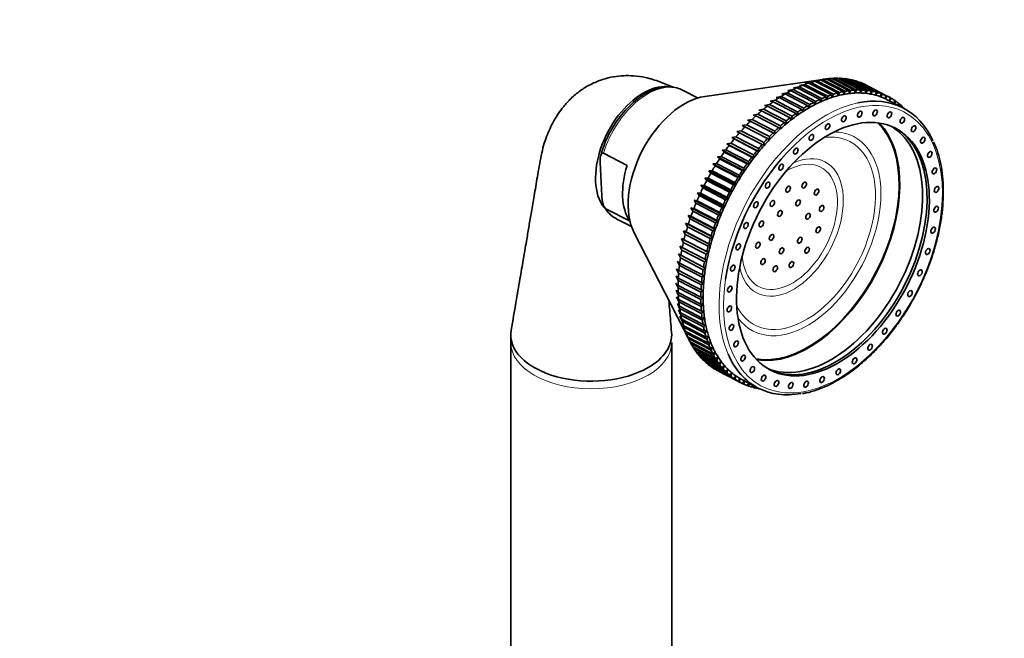
# Model space of a CAD drawing. Units: millimetres. Extents: x 0 to 1478, y 0 to 1758.
# Drawn here: x 1007 to 1160, y 473 to 569 of the extents above; entities that cross this region are included whole.
import ezdxf
from ezdxf import colors
from ezdxf.entities.mleader import LeaderData, LeaderLine
from ezdxf.math import Vec2, Vec3

# ---------------------------------------------------------------- set-up
doc = ezdxf.new("R2010")
doc.units = ezdxf.units.MM
doc.layers.add('DV6_Défaut', color=7, linetype='Continuous')
doc.layers.add('Défaut', color=7, linetype='Continuous')

# ---------------------------------------------------------------- blocks, each defined once
blk = doc.blocks.new('_DOT')
at = {"color": 0}
blk.add_line((0, 0), (-1, 0), dxfattribs=at)
at = {"color": 0, "const_width": 0.333}
blk.add_lwpolyline([(-0.1665, 0, 1), (0.1665, 0, 1)], format="xyb", close=True, dxfattribs=at)
blk = doc.blocks.new('SE5')
at = {"layer": 'DV6_Défaut', "color": 7, "linetype": 'Continuous', "lineweight": 35}
for p, q in [((1132.62, 560.25), (1113.9, 557.53)), ((1130.38, 559.73), (1129.49, 559.58)), ((1133.91, 557.91), (1130.38, 559.73)), ((1131.29, 559.99), (1130.39, 559.84)), ((1130.39, 559.84), (1130.99, 559.91)), ((1130.99, 559.91), (1134.52, 558.08)), ((1132.19, 560.18), (1131.27, 560.04)), ((1131.27, 560.04), (1131.89, 560.12)), ((1134.82, 558.16), (1131.29, 559.99)), ((1131.89, 560.12), (1135.42, 558.3)), ((1135.72, 558.35), (1132.19, 560.18)), ((1132.78, 560.27), (1136.31, 558.44)), ((1133.07, 560.3), (1132.79, 560.26)), ((1136.6, 558.48), (1133.07, 560.3)), ((1133.66, 560.35), (1137.19, 558.53)), ((1133.94, 560.37), (1133.69, 560.34)), ((1137.48, 558.54), (1133.94, 560.37)), ((1134.52, 560.38), (1138.05, 558.55)), ((1134.8, 560.37), (1134.58, 560.34)), ((1138.33, 558.54), (1134.8, 560.37)), ((1135.36, 560.33), (1138.89, 558.51)), ((1135.63, 560.31), (1135.45, 560.29)), ((1139.16, 558.48), (1135.63, 560.31)), ((1136.17, 560.23), (1139.7, 558.4)), ((1136.44, 560.18), (1136.29, 560.17)), ((1139.97, 558.35), (1136.44, 560.18)), ((1136.97, 560.06), (1140.5, 558.23)), ((1137.23, 559.99), (1137.12, 559.98)), ((1140.76, 558.16), (1137.23, 559.99)), ((1137.74, 559.83), (1141.27, 558)), ((1137.99, 559.73), (1137.92, 559.73)), ((1141.52, 557.91), (1137.99, 559.73)), ((1112.87, 557.3), (1110.57, 558.49)), ((1127.61, 558.6), (1126.78, 558.45)), ((1126.78, 558.45), (1127.3, 558.44)), ((1127.3, 558.44), (1130.83, 556.62)), ((1131.14, 556.78), (1127.61, 558.6)), ((1128.54, 559.04), (1127.69, 558.88)), ((1127.69, 558.88), (1128.23, 558.9)), ((1128.23, 558.9), (1131.76, 557.08)), ((1132.07, 557.22), (1128.54, 559.04)), ((1129.46, 559.42), (1128.59, 559.26)), ((1128.59, 559.26), (1129.15, 559.3)), ((1129.15, 559.3), (1132.68, 557.47)), ((1132.99, 557.59), (1129.46, 559.42)), ((1129.49, 559.58), (1130.07, 559.63)), ((1130.07, 559.63), (1133.6, 557.81)), ((1135.42, 558.3), (1135.48, 557.86)), ((1135.48, 557.86), (1135.72, 558.35)), ((1136.31, 558.44), (1136.35, 558)), ((1136.35, 558), (1136.6, 558.48)), ((1137.19, 558.53), (1137.2, 558.07)), ((1137.2, 558.07), (1137.48, 558.54)), ((1138.05, 558.55), (1138.04, 558.08)), ((1138.04, 558.08), (1138.33, 558.54)), ((1138.48, 559.53), (1142.01, 557.71)), ((1138.72, 559.42), (1138.69, 559.42)), ((1142.25, 557.59), (1138.72, 559.42)), ((1138.89, 558.51), (1138.86, 558.03)), ((1138.86, 558.03), (1139.16, 558.48)), ((1142.46, 557.49), (1138.93, 559.31)), ((1139.7, 558.4), (1139.66, 557.92)), ((1139.66, 557.92), (1139.97, 558.35)), ((1140.5, 558.23), (1140.44, 557.74)), ((1124.84, 556.95), (1124.07, 556.79)), ((1124.07, 556.79), (1124.53, 556.73)), ((1124.53, 556.73), (1128.07, 554.9)), ((1128.37, 555.12), (1124.84, 556.95)), ((1125.76, 557.55), (1124.97, 557.4)), ((1124.97, 557.4), (1125.45, 557.36)), ((1125.45, 557.36), (1128.98, 555.53)), ((1129.29, 555.73), (1125.76, 557.55)), ((1126.69, 558.11), (1125.87, 557.95)), ((1125.87, 557.95), (1126.38, 557.93)), ((1126.38, 557.93), (1129.91, 556.1)), ((1130.22, 556.28), (1126.69, 558.11)), ((1130.99, 556.27), (1131.14, 556.78)), ((1131.76, 557.08), (1131.9, 556.71)), ((1131.9, 556.71), (1132.07, 557.22)), ((1132.68, 557.47), (1132.8, 557.09)), ((1132.8, 557.09), (1132.99, 557.59)), ((1133.6, 557.81), (1133.7, 557.41)), ((1133.7, 557.41), (1133.91, 557.91)), ((1134.52, 558.08), (1134.59, 557.67)), ((1134.59, 557.67), (1134.82, 558.16)), ((1140.44, 557.74), (1140.76, 558.16)), ((1141.27, 558), (1141.18, 557.5)), ((1141.18, 557.5), (1141.52, 557.91)), ((1142.01, 557.71), (1141.9, 557.2)), ((1141.9, 557.2), (1142.25, 557.59)), ((1144.71, 555.76), (1142.24, 557.04)), ((1142.72, 557.35), (1142.6, 556.85)), ((1142.6, 556.85), (1142.95, 557.22)), ((1142.95, 557.22), (1142.71, 557.34)), ((1143.39, 556.93), (1143.28, 556.5)), ((1143.31, 556.48), (1143.61, 556.78)), ((1143.61, 556.78), (1143.38, 556.9)), ((1123.03, 555.57), (1122.29, 555.42)), ((1122.29, 555.42), (1122.73, 555.31)), ((1122.73, 555.31), (1126.26, 553.49)), ((1126.56, 553.74), (1123.03, 555.57)), ((1123.93, 556.28), (1123.17, 556.13)), ((1123.17, 556.13), (1123.63, 556.05)), ((1123.63, 556.05), (1127.16, 554.22)), ((1127.46, 554.46), (1123.93, 556.28)), ((1128.98, 555.53), (1129.17, 555.23)), ((1129.17, 555.23), (1129.29, 555.73)), ((1129.91, 556.1), (1130.08, 555.78)), ((1130.08, 555.78), (1130.22, 556.28)), ((1130.83, 556.62), (1130.99, 556.27)), ((1144.04, 556.46), (1143.94, 556.16)), ((1144.25, 556.29), (1144.02, 556.4)), ((1144.05, 556.1), (1144.25, 556.29)), ((1144.65, 555.92), (1144.61, 555.81)), ((1144.84, 555.73), (1144.62, 555.85)), ((1144.81, 555.71), (1144.84, 555.73)), ((1121.26, 553.98), (1120.56, 553.86)), ((1120.56, 553.86), (1120.97, 553.7)), ((1120.97, 553.7), (1124.5, 551.88)), ((1124.79, 552.16), (1121.26, 553.98)), ((1122.13, 554.8), (1121.42, 554.66)), ((1121.42, 554.66), (1121.84, 554.53)), ((1121.84, 554.53), (1125.37, 552.71)), ((1125.66, 552.97), (1122.13, 554.8)), ((1126.5, 553.25), (1126.56, 553.74)), ((1127.16, 554.22), (1127.38, 553.96)), ((1127.38, 553.96), (1127.46, 554.46)), ((1128.07, 554.9), (1128.27, 554.62)), ((1128.27, 554.62), (1128.37, 555.12)), ((1119.56, 552.22), (1118.9, 552.11)), ((1118.9, 552.11), (1119.28, 551.9)), ((1118.9, 552.11), (1123.11, 549.94)), ((1123.09, 550.39), (1119.56, 552.22)), ((1120.4, 553.12), (1119.72, 553.01)), ((1119.72, 553.01), (1120.12, 552.82)), ((1120.12, 552.82), (1123.65, 551)), ((1123.93, 551.3), (1120.4, 553.12)), ((1124.77, 551.68), (1124.79, 552.16)), ((1125.37, 552.71), (1125.63, 552.49)), ((1125.63, 552.49), (1125.66, 552.97)), ((1126.26, 553.49), (1126.5, 553.25)), ((1118.74, 551.27), (1118.11, 551.18)), ((1118.11, 551.18), (1118.47, 550.94)), ((1118.11, 551.18), (1122.31, 549)), ((1118.47, 550.94), (1122, 549.12)), ((1122.27, 549.44), (1118.74, 551.27)), ((1119.28, 551.9), (1122.81, 550.08)), ((1123.65, 551), (1123.93, 550.83)), ((1123.93, 550.83), (1123.93, 551.3)), ((1124.5, 551.88), (1124.77, 551.68)), ((1117.18, 549.26), (1116.58, 549.2)), ((1116.58, 549.2), (1116.93, 548.91)), ((1116.58, 549.2), (1120.79, 547.02)), ((1120.71, 547.44), (1117.18, 549.26)), ((1117.95, 550.28), (1117.33, 550.2)), ((1117.33, 550.2), (1117.69, 549.94)), ((1117.33, 550.2), (1121.54, 548.03)), ((1117.69, 549.94), (1121.22, 548.12)), ((1121.48, 548.46), (1117.95, 550.28)), ((1122, 549.12), (1122.31, 549)), ((1122.31, 549), (1122.27, 549.44)), ((1122.81, 550.08), (1123.11, 549.94)), ((1123.11, 549.94), (1123.09, 550.39)), ((1098.15, 548.73), (1101.83, 546.82)), ((1116.44, 548.2), (1115.86, 548.16)), ((1115.86, 548.16), (1116.2, 547.85)), ((1115.86, 548.16), (1120.07, 545.98)), ((1116.2, 547.85), (1119.73, 546.02)), ((1119.97, 546.38), (1116.44, 548.2)), ((1116.93, 548.91), (1120.46, 547.09)), ((1121.22, 548.12), (1121.54, 548.03)), ((1121.54, 548.03), (1121.48, 548.46)), ((1097.9, 542.1), (1097.67, 547.3)), ((1115.05, 546.01), (1114.51, 545.99)), ((1114.51, 545.99), (1114.83, 545.63)), ((1114.51, 545.99), (1118.72, 543.82)), ((1118.58, 544.18), (1115.05, 546.01)), ((1115.73, 547.12), (1115.17, 547.09)), ((1115.17, 547.09), (1115.5, 546.75)), ((1115.17, 547.09), (1119.38, 544.91)), ((1115.5, 546.75), (1119.03, 544.93)), ((1119.26, 545.29), (1115.73, 547.12)), ((1119.73, 546.02), (1120.07, 545.98)), ((1120.07, 545.98), (1119.97, 546.38)), ((1120.46, 547.09), (1120.79, 547.02)), ((1120.79, 547.02), (1120.71, 547.44)), ((1113.89, 544.87), (1114.2, 544.48)), ((1114.41, 544.87), (1113.89, 544.87)), ((1113.89, 544.87), (1118.1, 542.7)), ((1114.2, 544.48), (1117.73, 542.66)), ((1117.94, 543.04), (1114.41, 544.87)), ((1114.83, 545.63), (1118.36, 543.8)), ((1119.03, 544.93), (1119.38, 544.91)), ((1119.38, 544.91), (1119.26, 545.29)), ((1113.3, 543.74), (1113.6, 543.32)), ((1113.8, 543.71), (1113.3, 543.74)), ((1113.3, 543.74), (1117.51, 541.56)), ((1113.6, 543.32), (1117.13, 541.49)), ((1117.33, 541.88), (1113.8, 543.71)), ((1118.1, 542.7), (1117.94, 543.04)), ((1118.36, 543.8), (1118.72, 543.82)), ((1118.72, 543.82), (1118.58, 544.18)), ((1112.23, 541.41), (1112.53, 540.94)), ((1112.7, 541.34), (1112.23, 541.41)), ((1112.23, 541.41), (1116.44, 539.23)), ((1112.75, 542.58), (1113.04, 542.14)), ((1113.23, 542.53), (1112.75, 542.58)), ((1112.75, 542.58), (1116.95, 540.4)), ((1113.04, 542.14), (1116.58, 540.31)), ((1116.76, 540.71), (1113.23, 542.53)), ((1117.13, 541.49), (1117.51, 541.56)), ((1117.51, 541.56), (1117.33, 541.88)), ((1117.73, 542.66), (1118.1, 542.7)), ((1098.53, 540.1), (1102.22, 538.2)), ((1111.76, 540.23), (1112.05, 539.73)), ((1112.2, 540.14), (1111.76, 540.23)), ((1111.76, 540.23), (1115.96, 538.05)), ((1115.73, 538.31), (1112.2, 540.14)), ((1112.53, 540.94), (1116.06, 539.11)), ((1116.23, 539.52), (1112.7, 541.34)), ((1116.58, 540.31), (1116.95, 540.4)), ((1116.95, 540.4), (1116.76, 540.71)), ((1100.24, 538.5), (1102.54, 537.32)), ((1111.32, 539.04), (1111.61, 538.52)), ((1111.75, 538.92), (1111.32, 539.04)), ((1111.32, 539.04), (1115.53, 536.86)), ((1111.61, 538.52), (1115.14, 536.69)), ((1115.29, 537.1), (1111.75, 538.92)), ((1112.05, 539.73), (1115.58, 537.91)), ((1116.06, 539.11), (1116.44, 539.23)), ((1116.44, 539.23), (1116.23, 539.52)), ((1110.93, 537.85), (1111.22, 537.3)), ((1111.35, 537.71), (1110.93, 537.85)), ((1110.93, 537.85), (1115.14, 535.67)), ((1111.22, 537.3), (1114.75, 535.48)), ((1114.88, 535.88), (1111.35, 537.71)), ((1115.14, 536.69), (1115.53, 536.86)), ((1115.53, 536.86), (1115.29, 537.1)), ((1115.58, 537.91), (1115.96, 538.05)), ((1115.96, 538.05), (1115.73, 538.31)), ((1102.95, 536.34), (1111.56, 519.5)), ((1110.28, 535.46), (1110.57, 534.87)), ((1110.67, 535.27), (1110.28, 535.46)), ((1110.28, 535.46), (1114.49, 533.29)), ((1110.58, 536.65), (1110.88, 536.08)), ((1110.99, 536.49), (1110.58, 536.65)), ((1110.58, 536.65), (1114.79, 534.48)), ((1114.2, 533.45), (1110.67, 535.27)), ((1110.88, 536.08), (1114.41, 534.26)), ((1114.52, 534.66), (1110.99, 536.49)), ((1114.75, 535.48), (1115.14, 535.67)), ((1115.14, 535.67), (1114.88, 535.88)), ((1110.02, 534.27), (1110.32, 533.66)), ((1110.4, 534.06), (1110.02, 534.27)), ((1113.93, 532.24), (1110.4, 534.06)), ((1110.57, 534.87), (1114.1, 533.04)), ((1114.41, 534.26), (1114.79, 534.48)), ((1114.79, 534.48), (1114.52, 534.66)), ((1109.81, 533.1), (1110.11, 532.46)), ((1110.17, 532.86), (1109.81, 533.1)), ((1110.11, 532.46), (1113.64, 530.63)), ((1113.7, 531.03), (1110.17, 532.86)), ((1110.32, 533.66), (1113.85, 531.83)), ((1114.23, 532.1), (1113.93, 532.24)), ((1114.1, 533.04), (1114.49, 533.29)), ((1114.49, 533.29), (1114.2, 533.45)), ((1109.53, 530.78), (1109.84, 530.1)), ((1109.87, 530.49), (1109.53, 530.78)), ((1109.64, 531.93), (1109.95, 531.27)), ((1110, 531.66), (1109.64, 531.93)), ((1109.95, 531.27), (1113.48, 529.45)), ((1113.53, 529.84), (1110, 531.66)), ((1113.64, 530.63), (1114.02, 530.92)), ((1114.02, 530.92), (1113.7, 531.03)), ((1113.85, 531.83), (1114.23, 532.1)), ((1109.45, 529.65), (1109.77, 528.95)), ((1109.79, 529.33), (1109.45, 529.65)), ((1113.32, 527.5), (1109.79, 529.33)), ((1109.84, 530.1), (1113.37, 528.27)), ((1113.4, 528.66), (1109.87, 530.49)), ((1113.48, 529.45), (1113.85, 529.76)), ((1113.85, 529.76), (1113.53, 529.84)), ((1109.43, 528.54), (1109.75, 527.82)), ((1109.75, 528.19), (1109.43, 528.54)), ((1113.29, 526.37), (1109.75, 528.19)), ((1109.75, 527.82), (1113.29, 525.99)), ((1109.77, 528.95), (1113.3, 527.12)), ((1113.37, 528.27), (1113.73, 528.6)), ((1113.73, 528.6), (1113.4, 528.66)), ((1109.45, 527.45), (1109.79, 526.71)), ((1109.77, 527.08), (1109.45, 527.45)), ((1109.53, 526.39), (1109.87, 525.64)), ((1109.84, 525.99), (1109.53, 526.39)), ((1113.3, 525.25), (1109.77, 527.08)), ((1109.79, 526.71), (1113.32, 524.89)), ((1113.64, 526.36), (1113.29, 526.37)), ((1113.29, 525.99), (1113.64, 526.36)), ((1113.3, 527.12), (1113.66, 527.47)), ((1113.66, 527.47), (1113.32, 527.5)), ((1109.64, 525.36), (1110, 524.59)), ((1109.95, 524.94), (1109.64, 525.36)), ((1113.37, 524.17), (1109.84, 525.99)), ((1109.87, 525.64), (1113.4, 523.81)), ((1113.48, 523.11), (1109.95, 524.94)), ((1110, 524.59), (1113.53, 522.77)), ((1113.66, 525.27), (1113.3, 525.25)), ((1113.32, 524.89), (1113.66, 525.27)), ((1109.81, 524.37), (1110.17, 523.58)), ((1110.11, 523.92), (1109.81, 524.37)), ((1110.02, 523.41), (1110.4, 522.61)), ((1110.32, 522.93), (1110.02, 523.41)), ((1113.64, 522.09), (1110.11, 523.92)), ((1110.17, 523.58), (1113.7, 521.76)), ((1113.73, 524.22), (1113.37, 524.17)), ((1113.4, 523.81), (1113.73, 524.22)), ((1113.85, 523.19), (1113.48, 523.11)), ((1113.53, 522.77), (1113.85, 523.19)), ((1110.28, 522.48), (1110.67, 521.68)), ((1110.57, 521.98), (1110.28, 522.48)), ((1113.85, 521.1), (1110.32, 522.93)), ((1110.4, 522.61), (1113.93, 520.78)), ((1114.1, 520.16), (1110.57, 521.98)), ((1110.58, 521.6), (1110.99, 520.78)), ((1110.87, 521.08), (1110.58, 521.6)), ((1110.67, 521.68), (1114.2, 519.85)), ((1114.02, 522.19), (1113.64, 522.09)), ((1113.7, 521.76), (1114.02, 522.19)), ((1114.4, 519.25), (1110.87, 521.08)), ((1110.93, 520.77), (1111.35, 519.94)), ((1111.22, 520.22), (1110.93, 520.77)), ((1110.99, 520.78), (1114.52, 518.96)), ((1114.75, 518.39), (1111.22, 520.22)), ((1114.23, 521.23), (1113.85, 521.1)), ((1113.93, 520.78), (1114.23, 521.23)), ((1114.49, 520.31), (1114.1, 520.16)), ((1114.2, 519.85), (1114.49, 520.31)), ((1083.76, 519.33), (1083.76, 446.59)), ((1108.76, 446.59), (1108.76, 519.33)), ((1111.35, 519.94), (1114.88, 518.11)), ((1115.14, 517.58), (1111.61, 519.4)), ((1111.62, 519.4), (1111.75, 519.14)), ((1111.75, 519.14), (1115.28, 517.31)), ((1115.58, 516.81), (1112.05, 518.63)), ((1112.08, 518.62), (1112.2, 518.39)), ((1114.79, 519.43), (1114.4, 519.25)), ((1114.52, 518.96), (1114.79, 519.43)), ((1115.14, 518.59), (1114.75, 518.39)), ((1114.88, 518.11), (1115.14, 518.59)), ((1112.2, 518.39), (1115.73, 516.56)), ((1116.06, 516.09), (1112.53, 517.92)), ((1112.59, 517.89), (1112.69, 517.69)), ((1112.69, 517.69), (1116.22, 515.87)), ((1116.57, 515.43), (1113.04, 517.25)), ((1113.13, 517.21), (1113.23, 517.04)), ((1113.23, 517.04), (1116.76, 515.22)), ((1115.53, 517.8), (1115.14, 517.58)), ((1115.28, 517.31), (1115.53, 517.8)), ((1115.96, 517.06), (1115.58, 516.81)), ((1115.73, 516.56), (1115.96, 517.06)), ((1117.13, 514.82), (1113.6, 516.64)), ((1113.72, 516.58), (1113.8, 516.45)), ((1113.8, 516.45), (1117.33, 514.63)), ((1117.73, 514.27), (1114.2, 516.09)), ((1114.35, 516.01), (1114.4, 515.92)), ((1114.4, 515.92), (1117.93, 514.09)), ((1118.36, 513.77), (1114.83, 515.6)), ((1115.01, 515.5), (1115.05, 515.44)), ((1115.05, 515.44), (1118.58, 513.62)), ((1116.44, 516.36), (1116.06, 516.09)), ((1116.22, 515.87), (1116.44, 516.36)), ((1116.95, 515.72), (1116.57, 515.43)), ((1116.76, 515.22), (1116.95, 515.72)), ((1119.03, 513.33), (1115.5, 515.16)), ((1115.71, 515.05), (1115.73, 515.03)), ((1115.73, 515.03), (1119.26, 513.2)), ((1115.98, 514.89), (1119.51, 513.07)), ((1117.5, 515.13), (1117.13, 514.82)), ((1117.33, 514.63), (1117.5, 515.13)), ((1118.09, 514.6), (1117.73, 514.27)), ((1117.93, 514.09), (1118.09, 514.6)), ((1118.72, 514.13), (1118.36, 513.77)), ((1118.58, 513.62), (1118.72, 514.13)), ((1119.38, 513.71), (1119.03, 513.33)), ((1119.26, 513.2), (1119.38, 513.71)), ((1120.06, 513.34), (1119.73, 512.96)), ((1119.73, 512.97), (1119.97, 512.85)), ((1119.74, 513.51), (1122.21, 512.23)), ((1119.97, 512.85), (1120.07, 513.34)), ((1120.74, 512.99), (1120.46, 512.64)), ((1120.48, 512.67), (1120.71, 512.55)), ((1120.71, 512.55), (1120.78, 512.97)), ((1121.41, 512.65), (1121.21, 512.39)), ((1121.25, 512.44), (1121.47, 512.32)), ((1121.47, 512.32), (1121.51, 512.6)), ((1122.07, 512.3), (1122, 512.2)), ((1122.05, 512.26), (1122.27, 512.15)), ((1122.27, 512.15), (1122.27, 512.2))]:
    blk.add_line(p, q, dxfattribs=at)
blk.add_arc((1102.27, 542.56), 4.53, 208.9904, 241.827, dxfattribs=at)
for centre, major_axis, ratio, start_param, end_param in [((1127.46, 537.1), (11.48, 22.21), 0.606775, 0.504759, 0.539624), ((1127.46, 537.1), (11.48, 22.21), 0.606775, 0.452399, 0.487264), ((1127.46, 537.1), (11.48, 22.21), 0.606775, 0.400039, 0.434905), ((1127.46, 537.1), (11.48, 22.21), 0.606775, 0.347679, 0.382545), ((1127.46, 537.1), (11.48, 22.21), 0.606775, 0.295319, 0.330185), ((1127.46, 537.1), (11.48, 22.21), 0.606775, 0.242959, 0.277825), ((1127.46, 537.1), (11.48, 22.21), 0.606775, 0.190599, 0.225465), ((1127.46, 537.1), (11.48, 22.21), 0.606775, 0.13824, 0.173105), ((1127.46, 537.1), (11.48, 22.21), 0.606775, 0.08588, 0.120745), ((1127.46, 537.1), (11.48, 22.21), 0.606775, 0.03352, 0.068385), ((1104.72, 548.85), (-5.05, -9.77), 0.606775, 3.407944, 3.899404), ((1127.46, 537.1), (11.48, 22.21), 0.606775, 0.714198, 0.749064), ((1127.46, 537.1), (11.48, 22.21), 0.606775, 0.661838, 0.696704), ((1127.46, 537.1), (11.48, 22.21), 0.606775, 0.609478, 0.644344), ((1127.46, 537.1), (11.48, 22.21), 0.606775, 0.557119, 0.591984), ((1130.99, 535.28), (11.48, 22.21), 0.606775, 0.452399, 0.487264), ((1130.99, 535.28), (11.48, 22.21), 0.606775, 0.400039, 0.434905), ((1130.99, 535.28), (11.48, 22.21), 0.606775, 0.347679, 0.382545), ((1130.99, 535.28), (11.48, 22.21), 0.606775, 0.295319, 0.330185), ((1130.99, 535.28), (11.48, 22.21), 0.606775, 0.242959, 0.277825), ((1127.46, 537.1), (-11.48, -22.21), 0.606775, 3.141593, 3.157618), ((1130.99, 535.28), (11.48, 22.21), 0.606775, 0.190599, 0.225465), ((1130.99, 535.28), (11.48, 22.21), 0.606775, 0.13824, 0.173105), ((1104.72, 548.85), (5.05, 9.77), 0.606775, 0.757811, 2.855395), ((1111.21, 545.5), (5.97, 11.55), 0.606775, 0.409636, 2.731957), ((1127.46, 537.1), (11.48, 22.21), 0.606775, 0.871278, 0.906144), ((1127.46, 537.1), (11.48, 22.21), 0.606775, 0.818918, 0.853784), ((1127.46, 537.1), (11.48, 22.21), 0.606775, 0.766558, 0.801424), ((1130.99, 535.28), (11.25, 21.76), 0.606775, 0.653091, 0.705451), ((1130.99, 535.28), (11.48, 22.21), 0.606775, 0.661838, 0.696704), ((1130.99, 535.28), (11.25, 21.76), 0.606775, 0.600731, 0.653091), ((1130.99, 535.28), (11.48, 22.21), 0.606775, 0.609478, 0.644344), ((1130.99, 535.28), (11.25, 21.76), 0.606775, 0.548371, 0.600731), ((1130.99, 535.28), (11.48, 22.21), 0.606775, 0.557119, 0.591984), ((1130.99, 535.28), (11.25, 21.76), 0.606775, 0.496012, 0.548371), ((1130.99, 535.28), (11.48, 22.21), 0.606775, 0.504759, 0.539624), ((1130.99, 535.28), (11.25, 21.76), 0.606775, 0.443652, 0.496012), ((1130.99, 535.28), (11.25, 21.76), 0.606775, 0.391292, 0.443652), ((1130.99, 535.28), (11.25, 21.76), 0.606775, 0.338932, 0.391292), ((1130.99, 535.28), (11.25, 21.76), 0.606775, 0.286572, 0.338932), ((1133.46, 534), (-11.25, -21.76), 0.606775, 2.691983, 3.602063), ((1130.99, 535.28), (11.25, 21.76), 0.606775, 0.234212, 0.286572), ((1130.99, 535.28), (11.25, 21.76), 0.606775, 0.181852, 0.234212), ((1130.99, 535.28), (11.25, 21.76), 0.606775, 0.129492, 0.181852), ((1130.99, 535.28), (11.25, 21.76), 0.606775, 0.077133, 0.129492), ((1130.99, 535.28), (11.48, 22.21), 0.606775, 0.08588, 0.120745), ((1130.99, 535.28), (11.25, 21.76), 0.606775, 0.024773, 0.077133), ((1130.99, 535.28), (11.48, 22.21), 0.606775, 0.03352, 0.068385), ((1130.99, 535.28), (-11.25, -21.76), 0.606775, 3.141593, 3.166365), ((1130.99, 535.28), (-11.48, -22.21), 0.606775, 3.122753, 3.157618), ((1130.99, 535.28), (11.48, 22.21), 0.606775, 6.211985, 6.246851), ((1130.99, 535.28), (11.48, 22.21), 0.606775, -0.12356, -0.088694), ((1127.46, 537.1), (11.48, 22.21), 0.606775, 0.975998, 1.010863), ((1127.46, 537.1), (11.48, 22.21), 0.606775, 0.923638, 0.958503), ((1130.99, 535.28), (11.25, 21.76), 0.606775, 0.810171, 0.862531), ((1130.99, 535.28), (11.48, 22.21), 0.606775, 0.818918, 0.853784), ((1130.99, 535.28), (11.25, 21.76), 0.606775, 0.757811, 0.810171), ((1130.99, 535.28), (11.48, 22.21), 0.606775, 0.766558, 0.801424), ((1130.99, 535.28), (11.25, 21.76), 0.606775, 0.705451, 0.757811), ((1130.99, 535.28), (11.48, 22.21), 0.606775, 0.714198, 0.749064), ((1130.99, 535.28), (11.48, 22.21), 0.606775, -0.17592, -0.141054), ((1130.99, 535.28), (11.48, 22.21), 0.606775, -0.201012, -0.193414), ((1127.46, 537.1), (11.48, 22.21), 0.606775, 1.080717, 1.115583), ((1127.46, 537.1), (11.48, 22.21), 0.606775, 1.028357, 1.063223), ((1130.99, 535.28), (11.25, 21.76), 0.606775, 0.914891, 0.96725), ((1130.99, 535.28), (11.48, 22.21), 0.606775, 0.923638, 0.958503), ((1130.99, 535.28), (11.25, 21.76), 0.606775, 0.862531, 0.914891), ((1130.99, 535.28), (11.48, 22.21), 0.606775, 0.871278, 0.906144), ((1127.46, 537.1), (11.48, 22.21), 0.606775, 1.133077, 1.167943), ((1129.22, 536.19), (9.64, 18.66), 0.606775, 3.327724, 6.097054), ((1129.22, 536.19), (9.71, 18.79), 0.606775, 3.344277, 6.080501), ((1132.75, 534.36), (9.71, 18.79), 0.606775, 3.188063, 6.236715), ((1133.46, 534), (9.71, 18.79), 0.606775, 3.157078, 6.2677), ((1130.99, 535.28), (11.25, 21.76), 0.606775, 1.01961, 1.07197), ((1130.99, 535.28), (11.48, 22.21), 0.606775, 1.028357, 1.063223), ((1130.99, 535.28), (11.25, 21.76), 0.606775, 0.96725, 1.01961), ((1130.99, 535.28), (11.48, 22.21), 0.606775, 0.975998, 1.010863), ((1127.46, 537.1), (11.48, 22.21), 0.606775, 1.237797, 1.272663), ((1127.46, 537.1), (11.48, 22.21), 0.606775, 1.185437, 1.220303), ((1130.99, 535.28), (11.48, 22.21), 0.606775, 1.133077, 1.167943), ((1130.99, 535.28), (11.25, 21.76), 0.606775, 1.12433, 1.17669), ((1130.99, 535.28), (11.48, 22.21), 0.606775, 1.080717, 1.115583), ((1130.99, 535.28), (11.25, 21.76), 0.606775, 1.07197, 1.12433), ((1133.81, 533.82), (11.02, 21.32), 0.606775, 1.069261, 2.084139), ((1127.46, 537.1), (11.48, 22.21), 0.606775, 1.290157, 1.325023), ((1130.99, 535.28), (11.48, 22.21), 0.606775, 1.237797, 1.272663), ((1130.99, 535.28), (11.48, 22.21), 0.606775, 1.185437, 1.220303), ((1130.99, 535.28), (11.25, 21.76), 0.606775, 1.17669, 1.22905), ((1127.46, 537.1), (11.48, 22.21), 0.606775, 1.394877, 1.429742), ((1127.46, 537.1), (11.48, 22.21), 0.606775, 1.342517, 1.377382), ((1130.99, 535.28), (11.48, 22.21), 0.606775, 1.290157, 1.325023), ((1130.99, 535.28), (11.25, 21.76), 0.606775, 1.28141, 1.33377), ((1130.99, 535.28), (11.25, 21.76), 0.606775, 1.22905, 1.28141), ((1109.1, 546.59), (-5.17, -9.99), 0.606775, 4.994318, 5.946082), ((1127.46, 537.1), (11.48, 22.21), 0.606775, 1.447236, 1.482102), ((1130.99, 535.28), (11.48, 22.21), 0.606775, 1.394877, 1.429742), ((1130.99, 535.28), (11.25, 21.76), 0.606775, 1.386129, 1.438489), ((1130.99, 535.28), (11.48, 22.21), 0.606775, 1.342517, 1.377382), ((1130.99, 535.28), (11.25, 21.76), 0.606775, 1.33377, 1.386129), ((1127.46, 537.1), (11.48, 22.21), 0.606775, 1.551956, 1.586822), ((1127.46, 537.1), (11.48, 22.21), 0.606775, 1.499596, 1.534462), ((1130.99, 535.28), (11.48, 22.21), 0.606775, 1.447236, 1.482102), ((1130.99, 535.28), (11.25, 21.76), 0.606775, 1.438489, 1.490849), ((1127.46, 537.1), (10.79, 20.88), 0.606775, -0.914794, -0.850123), ((1127.46, 537.1), (-11.48, -22.21), 0.606775, 4.745909, 4.780774), ((1130.99, 535.28), (11.48, 22.21), 0.606775, 1.499596, 1.534462), ((1130.99, 535.28), (11.25, 21.76), 0.606775, 1.490849, 1.543209), ((1127.46, 537.1), (-11.48, -22.21), 0.606775, -1.484917, -1.450051), ((1130.99, 535.28), (-11.48, -22.21), 0.606775, 4.745909, 4.780774), ((1130.99, 535.28), (-11.25, -21.76), 0.606775, 4.737162, 4.789522), ((1130.99, 535.28), (11.48, 22.21), 0.606775, 1.551956, 1.586822), ((1130.99, 535.28), (11.25, 21.76), 0.606775, 1.543209, 1.595569), ((1127.46, 537.1), (-11.48, -22.21), 0.606775, -1.432557, -1.397691), ((1130.99, 535.28), (-11.48, -22.21), 0.606775, -1.484917, -1.450051), ((1130.99, 535.28), (-11.25, -21.76), 0.606775, 4.789522, 4.841881), ((1105.41, 548.5), (5.17, 9.99), 0.606775, 3.124702, 3.141593), ((1127.46, 537.1), (-11.48, -22.21), 0.606775, -1.327837, -1.292971), ((1127.46, 537.1), (-11.48, -22.21), 0.606775, -1.380197, -1.345331), ((1130.99, 535.28), (-11.48, -22.21), 0.606775, -1.432557, -1.397691), ((1130.99, 535.28), (-11.25, -21.76), 0.606775, -1.441304, -1.388944), ((1127.46, 537.1), (-11.48, -22.21), 0.606775, -1.275477, -1.240611), ((1130.99, 535.28), (-11.25, -21.76), 0.606775, -1.336584, -1.284224), ((1130.99, 535.28), (-11.48, -22.21), 0.606775, -1.380197, -1.345331), ((1130.99, 535.28), (-11.25, -21.76), 0.606775, -1.388944, -1.336584), ((1127.46, 537.1), (-11.48, -22.21), 0.606775, -1.223117, -1.188252), ((1130.99, 535.28), (-11.48, -22.21), 0.606775, -1.275477, -1.240611), ((1130.99, 535.28), (-11.25, -21.76), 0.606775, -1.284224, -1.231864), ((1130.99, 535.28), (-11.48, -22.21), 0.606775, -1.327837, -1.292971), ((1127.46, 537.1), (-11.48, -22.21), 0.606775, -1.170757, -1.135892), ((1130.99, 535.28), (-11.48, -22.21), 0.606775, -1.223117, -1.188252), ((1130.99, 535.28), (-11.25, -21.76), 0.606775, -1.231864, -1.179505), ((1127.46, 537.1), (-11.48, -22.21), 0.606775, -1.066038, -1.031172), ((1127.46, 537.1), (-11.48, -22.21), 0.606775, -1.118398, -1.083532), ((1130.99, 535.28), (-11.48, -22.21), 0.606775, -1.170757, -1.135892), ((1130.99, 535.28), (-11.25, -21.76), 0.606775, -1.179505, -1.127145), ((1127.46, 537.1), (-11.48, -22.21), 0.606775, -1.013678, -0.978812), ((1130.99, 535.28), (-11.48, -22.21), 0.606775, -1.118398, -1.083532), ((1130.99, 535.28), (-11.25, -21.76), 0.606775, -1.074785, -1.022425), ((1130.99, 535.28), (-11.25, -21.76), 0.606775, -1.127145, -1.074785), ((1127.46, 537.1), (-11.48, -22.21), 0.606775, -0.961318, -0.926452), ((1130.99, 535.28), (-11.48, -22.21), 0.606775, -1.013678, -0.978812), ((1130.99, 535.28), (-11.48, -22.21), 0.606775, -1.066038, -1.031172), ((1130.99, 535.28), (-11.25, -21.76), 0.606775, -1.022425, -0.970065), ((1127.46, 537.1), (-11.48, -22.21), 0.606775, -0.908958, -0.874092), ((1127.46, 537.1), (-11.48, -22.21), 0.606775, -0.856598, -0.821732), ((1130.99, 535.28), (-11.48, -22.21), 0.606775, -0.961318, -0.926452), ((1130.99, 535.28), (-11.25, -21.76), 0.606775, -0.970065, -0.917705), ((1127.46, 537.1), (-11.48, -22.21), 0.606775, -0.804238, -0.769373), ((1130.99, 535.28), (-11.48, -22.21), 0.606775, -0.908958, -0.874092), ((1130.99, 535.28), (-11.25, -21.76), 0.606775, -0.917705, -0.865345), ((1130.99, 535.28), (-11.25, -21.76), 0.606775, -0.865345, -0.812985), ((1127.46, 537.1), (-11.48, -22.21), 0.606775, -0.751878, -0.717013), ((1127.46, 537.1), (-11.48, -22.21), 0.606775, -0.699519, -0.664653), ((1130.99, 535.28), (-11.48, -22.21), 0.606775, -0.856598, -0.821732), ((1130.99, 535.28), (-11.48, -22.21), 0.606775, -0.804238, -0.769373), ((1130.99, 535.28), (-11.25, -21.76), 0.606775, -0.812985, -0.760625), ((1127.46, 537.1), (-11.48, -22.21), 0.606775, -0.647159, -0.612293), ((1130.99, 535.28), (-11.48, -22.21), 0.606775, -0.751878, -0.717013), ((1130.99, 535.28), (-11.25, -21.76), 0.606775, -0.760625, -0.708266), ((1130.99, 535.28), (-11.25, -21.76), 0.606775, -0.708266, -0.655906), ((1127.46, 537.1), (-11.48, -22.21), 0.606775, -0.594799, -0.559933), ((1127.46, 537.1), (-11.48, -22.21), 0.606775, -0.542439, -0.507573), ((1130.99, 535.28), (-11.48, -22.21), 0.606775, -0.699519, -0.664653), ((1130.99, 535.28), (-11.48, -22.21), 0.606775, -0.647159, -0.612293), ((1130.99, 535.28), (-11.25, -21.76), 0.606775, -0.655906, -0.603546), ((1096.26, 520.52), (12.5, 0), 0.57735, 3.04134, 5.497787), ((1096.26, 520.52), (-12.5, 0), 0.57735, 2.356194, 3.192725), ((1127.46, 537.1), (-11.48, -22.21), 0.606775, -0.490079, -0.455213), ((1130.99, 535.28), (-11.48, -22.21), 0.606775, -0.594799, -0.559933), ((1130.99, 535.28), (-11.25, -21.76), 0.606775, -0.603546, -0.551186), ((1130.99, 535.28), (-11.25, -21.76), 0.606775, -0.551186, -0.498826), ((1127.46, 537.1), (-11.48, -22.21), 0.606775, -0.437719, -0.402853), ((1127.46, 537.1), (-11.48, -22.21), 0.606775, -0.385359, -0.350494), ((1130.99, 535.28), (-11.48, -22.21), 0.606775, -0.542439, -0.507573), ((1130.99, 535.28), (-11.48, -22.21), 0.606775, -0.490079, -0.455213), ((1130.99, 535.28), (-11.25, -21.76), 0.606775, -0.498826, -0.446466), ((1130.99, 535.28), (-11.25, -21.76), 0.606775, -0.446466, -0.394106), ((1127.46, 537.1), (10.79, 20.88), 0.606775, 3.991716, 4.056387), ((1127.46, 537.1), (-11.48, -22.21), 0.606775, -0.332999, -0.298134), ((1127.46, 537.1), (-11.48, -22.21), 0.606775, -0.280639, -0.245774), ((1127.46, 537.1), (-11.48, -22.21), 0.606775, -0.22828, -0.193414), ((1130.99, 535.28), (-11.48, -22.21), 0.606775, -0.437719, -0.402853), ((1130.99, 535.28), (-11.48, -22.21), 0.606775, -0.385359, -0.350494), ((1130.99, 535.28), (-11.25, -21.76), 0.606775, -0.394106, -0.341746), ((1130.99, 535.28), (-11.25, -21.76), 0.606775, -0.341746, -0.289387), ((1133.46, 534), (-11.25, -21.76), 0.606775, 5.824019, 6.283185), ((1127.46, 537.1), (-11.48, -22.21), 0.606775, -0.17592, -0.141054), ((1127.46, 537.1), (-11.48, -22.21), 0.606775, -0.12356, -0.088694), ((1127.46, 537.1), (-11.48, -22.21), 0.606775, 6.211985, 6.246851), ((1130.99, 535.28), (-11.48, -22.21), 0.606775, -0.332999, -0.298134), ((1130.99, 535.28), (-11.48, -22.21), 0.606775, -0.280639, -0.245774), ((1130.99, 535.28), (-11.25, -21.76), 0.606775, -0.289387, -0.237027), ((1130.99, 535.28), (-11.25, -21.76), 0.606775, -0.237027, -0.184667), ((1127.46, 537.1), (11.48, 22.21), 0.606775, 3.122753, 3.141593), ((1130.99, 535.28), (-11.48, -22.21), 0.606775, -0.22828, -0.193414), ((1130.99, 535.28), (-11.48, -22.21), 0.606775, -0.17592, -0.141054), ((1130.99, 535.28), (-11.25, -21.76), 0.606775, -0.184667, -0.132307), ((1130.99, 535.28), (-11.48, -22.21), 0.606775, -0.12356, -0.088694), ((1130.99, 535.28), (-11.25, -21.76), 0.606775, 6.150878, 6.203238), ((1130.99, 535.28), (-11.25, -21.76), 0.606775, 6.203238, 6.255598), ((1130.99, 535.28), (-11.48, -22.21), 0.606775, 6.211985, 6.246851), ((1130.99, 535.28), (11.48, 22.21), 0.606775, 3.122753, 3.157618), ((1130.99, 535.28), (11.25, 21.76), 0.606775, 3.114005, 3.141593), ((1130.99, 535.28), (-11.48, -22.21), 0.606775, 0.03352, 0.068385), ((1130.99, 535.28), (-11.48, -22.21), 0.606775, 0.08588, 0.120745), ((1130.99, 535.28), (-11.48, -22.21), 0.606775, 0.13824, 0.173105), ((1133.46, 534), (-11.25, -21.76), 0.606775, 0, 0.437466), ((1130.99, 535.28), (-11.48, -22.21), 0.606775, 0.190599, 0.201012)]:
    blk.add_ellipse(centre, major_axis=major_axis, ratio=ratio, start_param=start_param, end_param=end_param, dxfattribs=at)
at = {"layer": 'DV6_Défaut', "color": 7, "linetype": 'Continuous', "lineweight": 18}
for centre, major_axis, ratio, start_param, end_param in [((1105.41, 548.5), (-5.17, -9.99), 0.606775, 3.141593, 4.994318), ((1133.81, 533.82), (11.02, 21.32), 0.606775, 0, 1.069261), ((1133.46, 534), (-11.25, -21.76), 0.606775, 3.602063, 5.824019), ((1133.81, 533.82), (11.02, 21.32), 0.606775, 2.084139, 6.283185), ((1129.22, 536.19), (7.81, 15.11), 0.606775, 2.84179, 6.283185), ((1129.05, 536.28), (7.37, 14.26), 0.606775, 0, 0.404245), ((1129.22, 536.19), (7.81, 15.11), 0.606775, 0, 0.299802), ((1129.05, 536.28), (7.37, 14.26), 0.606775, 2.737348, 6.283185), ((1127.29, 537.19), (5.27, 10.2), 0.606775, 0, 0.654138), ((1127.29, 537.19), (5.27, 10.2), 0.606775, 2.487455, 6.283185), ((1127.1, 537.28), (4.8, 9.29), 0.606775, 2.360488, 6.283185), ((1127.1, 537.28), (4.8, 9.29), 0.606775, 0, 0.781104), ((1105.41, 548.5), (5.17, 9.99), 0.606775, 2.80449, 3.124702), ((1096.26, 519.33), (12.5, 0), 0.57735, 3.141163, 6.281926)]:
    blk.add_ellipse(centre, major_axis=major_axis, ratio=ratio, start_param=start_param, end_param=end_param, dxfattribs=at)
at = {"layer": 'DV6_Défaut', "color": 7, "linetype": 'Continuous', "lineweight": 35}
for centre, major_axis in [((1133.81, 533.82), (9.71, 18.79)), ((1137.98, 554.79), (-0.23, -0.444)), ((1140.36, 554.99), (-0.23, -0.444)), ((1142.59, 554.68), (-0.23, -0.444)), ((1135.5, 554.07), (-0.23, -0.444)), ((1144.59, 553.84), (-0.23, -0.444)), ((1132.97, 552.85), (-0.23, -0.444)), ((1146.33, 552.52), (-0.23, -0.444)), ((1130.46, 551.17), (-0.23, -0.444)), ((1147.76, 550.73), (-0.23, -0.444)), ((1128.04, 549.05), (-0.23, -0.444)), ((1148.85, 548.53), (-0.23, -0.444)), ((1125.76, 546.56), (-0.23, -0.444)), ((1149.57, 545.97), (-0.23, -0.444)), ((1123.67, 543.76), (-0.23, -0.444)), ((1126.84, 543.14), (-0.23, -0.444)), ((1129.35, 543.78), (-0.23, -0.444)), ((1131.26, 542.69), (-0.23, -0.444)), ((1149.9, 543.1), (-0.23, -0.444)), ((1124.4, 540.93), (-0.23, -0.444)), ((1128.39, 541), (-0.23, -0.444)), ((1121.84, 540.71), (-0.23, -0.444)), ((1125.56, 539.37), (-0.23, -0.444)), ((1132.05, 540.14), (-0.23, -0.444)), ((1149.83, 540.01), (-0.23, -0.444)), ((1129.93, 538.92), (-0.23, -0.444)), ((1120.3, 537.49), (-0.23, -0.444)), ((1122.69, 537.74), (-0.23, -0.444)), ((1131.52, 536.83), (-0.23, -0.444)), ((1149.37, 536.77), (-0.23, -0.444)), ((1124.27, 535.65), (-0.23, -0.444)), ((1128.65, 535.2), (-0.23, -0.444)), ((1119.1, 534.18), (-0.23, -0.444)), ((1122.15, 534.43), (-0.23, -0.444)), ((1125.82, 533.57), (-0.23, -0.444)), ((1129.8, 533.64), (-0.23, -0.444)), ((1148.53, 533.45), (-0.23, -0.444)), ((1122.95, 531.88), (-0.23, -0.444)), ((1118.25, 530.87), (-0.23, -0.444)), ((1124.85, 530.78), (-0.23, -0.444)), ((1127.36, 531.43), (-0.23, -0.444)), ((1147.32, 530.14), (-0.23, -0.444)), ((1117.79, 527.62), (-0.23, -0.444)), ((1145.78, 526.92), (-0.23, -0.444)), ((1117.72, 524.53), (-0.23, -0.444)), ((1143.95, 523.88), (-0.23, -0.444)), ((1118.05, 521.67), (-0.23, -0.444)), ((1141.86, 521.07), (-0.23, -0.444)), ((1118.77, 519.1), (-0.23, -0.444)), ((1139.58, 518.58), (-0.23, -0.444)), ((1119.86, 516.9), (-0.23, -0.444)), ((1137.16, 516.47), (-0.23, -0.444)), ((1121.29, 515.11), (-0.23, -0.444)), ((1123.03, 513.79), (-0.23, -0.444)), ((1132.13, 513.56), (-0.23, -0.444)), ((1134.65, 514.78), (-0.23, -0.444)), ((1125.04, 512.96), (-0.23, -0.444)), ((1127.26, 512.64), (-0.23, -0.444)), ((1129.64, 512.84), (-0.23, -0.444))]:
    blk.add_ellipse(centre, major_axis=major_axis, ratio=0.606775, dxfattribs=at)
for points, knots in [([(1108.98, 558.98), (1108.27, 559.29), (1106.94, 559.83), (1104.84, 560.51), (1102.98, 560.77), (1101.31, 560.8), (1099.68, 560.63), (1097.94, 560.2), (1096.17, 559.47), (1094.53, 558.46), (1093.13, 557.27), (1092.02, 556.06), (1091.16, 554.89), (1090.45, 553.75), (1089.85, 552.57), (1089.3, 551.27), (1088.83, 549.87), (1088.35, 547.73), (1087.91, 545.11), (1087.41, 542.16), (1086.99, 539.71), (1086.67, 537.82), (1086.43, 536.41), (1086.24, 535.26), (1085.99, 533.84), (1085.64, 531.78), (1085.16, 528.99), (1084.52, 525.28), (1084.1, 522.83), (1083.82, 521.24)], [0, 0, 0, 0, 0.0364679, 0.0749053, 0.1055087, 0.129445, 0.1545096, 0.1827752, 0.2134589, 0.2435854, 0.2726609, 0.2984606, 0.3203436, 0.3405482, 0.3613767, 0.3829457, 0.4069456, 0.434235, 0.4961349, 0.5541983, 0.6070766, 0.6541577, 0.6753972, 0.6980457, 0.7283472, 0.766557, 0.8299254, 0.9076668, 1, 1, 1, 1]), ([(1110.68, 558.42), (1110.38, 558.58), (1109.83, 558.84), (1108.8, 559.04), (1107.72, 559.03), (1106.58, 558.81), (1105.42, 558.38), (1104.26, 557.74), (1103.12, 556.92), (1102.03, 555.92), (1101, 554.77), (1100.06, 553.5), (1099.23, 552.13), (1098.54, 550.69), (1098.03, 549.39), (1097.83, 548.65), (1097.75, 548.34)], [0, 0, 0, 0, 0.065369, 0.136626, 0.20833, 0.281169, 0.355232, 0.430164, 0.505511, 0.580925, 0.656261, 0.731506, 0.806687, 0.881854, 0.957059, 1, 1, 1, 1]), ([(1129.06, 511.39), (1129.27, 511.42), (1129.97, 511.52), (1131.32, 511.94), (1133, 512.61), (1134.69, 513.51), (1136.37, 514.58), (1138.02, 515.85), (1139.63, 517.28), (1141.18, 518.86), (1142.66, 520.59), (1144.05, 522.44), (1145.34, 524.39), (1146.53, 526.44), (1147.59, 528.56), (1148.52, 530.72), (1149.31, 532.92), (1149.96, 535.13), (1150.45, 537.32), (1150.78, 539.49), (1150.95, 541.61), (1150.96, 543.66), (1150.81, 545.62), (1150.49, 547.46), (1150.03, 549.13), (1149.66, 550.01), (1149.45, 550.48)], [0, 0, 0, 0, 0.015558, 0.058486, 0.101531, 0.144647, 0.187799, 0.230959, 0.274111, 0.31725, 0.360376, 0.40349, 0.446594, 0.489693, 0.53279, 0.57589, 0.618995, 0.66211, 0.705239, 0.748386, 0.791554, 0.834743, 0.877952, 0.921173, 0.964383, 1, 1, 1, 1]), ([(1097.67, 547.3), (1097.67, 547.46), (1097.66, 547.62), (1097.67, 547.94), (1097.68, 548.09), (1097.73, 548.37), (1097.77, 548.51), (1097.87, 548.67), (1097.91, 548.71), (1098.01, 548.76), (1098.08, 548.76), (1098.15, 548.73)], [0, 0, 0, 0, 0.25, 0.25, 0.5, 0.5, 0.75, 0.75, 0.875, 0.875, 1, 1, 1, 1]), ([(1097.9, 542.1), (1097.91, 541.93), (1097.92, 541.77), (1097.96, 541.43), (1097.99, 541.26), (1098.06, 540.91), (1098.12, 540.72), (1098.23, 540.46), (1098.28, 540.37), (1098.39, 540.21), (1098.46, 540.14), (1098.53, 540.1)], [0, 0, 0, 0, 0.25, 0.25, 0.5, 0.5, 0.75, 0.75, 0.875, 0.875, 1, 1, 1, 1]), ([(1108.74, 520.89), (1108.63, 522.14), (1108.5, 523.67), (1108.37, 525.31), (1108.33, 525.83)], [0, 0, 0, 0, 0.685143, 1, 1, 1, 1]), ([(1083.78, 519.99), (1083.77, 519.91), (1083.76, 519.7), (1083.77, 519.49), (1083.78, 519.34)], [0, 0, 0, 0, 0.369445, 1, 1, 1, 1])]:
    blk.add_open_spline(points, degree=3, knots=knots, dxfattribs=at)

msp = doc.modelspace()

# ---------------------------------------------------------------- block references
at = {"layer": 'Défaut'}
msp.add_blockref('SE5', (0, 0), dxfattribs=at)

# ---------------------------------------------------------------- leaders
at = {"layer": 'Défaut', "color": 7, "linetype": 'Continuous', "lineweight": 18}
ml = msp.add_multileader_mtext('Standard', dxfattribs=at)
ml.set_content('{\\pxsm0.9;\\fSolid Edge ISO|b1||i0||c0|p34;\\W1.;05/02/2019\\P}', color=256)
ml.set_leader_properties()
ml.set_arrow_properties(name='DOT')
ml.build(insert=Vec2(0, 0))
ml.multileader.update_dxf_attribs({"leader_type": 0, "dogleg_length": 0, "arrow_head_size": 12})
ctx = ml.context
ctx.base_point, ctx.char_height, ctx.arrow_head_size, ctx.landing_gap_size = Vec3(1390.41, 1750.71), 12, 12, 4.2
notes = []
notes.append((ctx, [(0, (0, 0, 0), (0, 0), (1, 0), 1, [])]))
ctx.mtext.insert = Vec3(1392.41, 1756.83)
for ctx, leaders in notes:
    for number, flags, end, landing, length, lines in leaders:
        leader = LeaderData()
        leader.index, (leader.has_last_leader_line, leader.has_dogleg_vector, leader.attachment_direction) = number, flags
        leader.last_leader_point, leader.dogleg_vector, leader.dogleg_length = Vec3(end), Vec3(landing), length
        for number, points, colour, breaks in lines:
            line = LeaderLine()
            line.index, line.vertices, line.color, line.breaks = number, Vec3.list(points), colors.encode_raw_color(colour), breaks
            leader.lines.append(line)
        ctx.leaders.append(leader)

doc.saveas('drawing.dxf')
